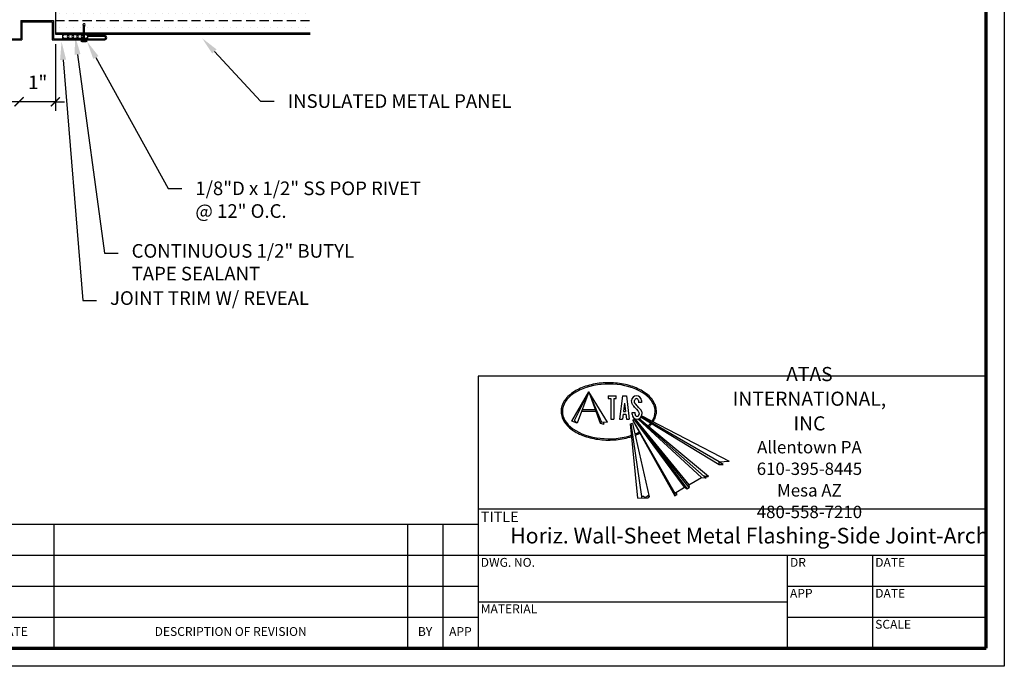
# Model space of a CAD drawing. Units: inches. Extents: x -38.7 to 12.9, y -2.5 to 36.9.
# Drawn here: x -14.2 to 12.9, y -2.5 to 15.3 of the extents above; entities that cross this region are included whole.
import ezdxf
from ezdxf import colors
from ezdxf.entities.mleader import LeaderData, LeaderLine
from ezdxf.math import Vec2, Vec3

# ---------------------------------------------------------------- set-up
doc = ezdxf.new("R2010")
doc.units = ezdxf.units.IN
doc.header["$MEASUREMENT"] = 0
doc.linetypes.add('HIDDEN', pattern=[0.375, 0.25, -0.125])
for name, color, linetype, lineweight in [('Border (ANSI)', 7, 'Continuous', 70), ('Logo', 7, 'Continuous', 25), ('Sketch Geometry (ANSI)', 7, 'Continuous', 25), ('Symbol (ANSI)', 7, 'Continuous', 25), ('Title (ANSI)', 7, 'Continuous', 50)]:
    doc.layers.add(name, color=color, linetype=linetype, lineweight=lineweight)
for name, color, linetype in [('BUTYL', 9, 'Continuous'), ('FASTENER', 9, 'Continuous'), ('hatch', 8, 'Continuous'), ('PANEL', 11, 'Continuous'), ('TEXT', 250, 'Continuous'), ('TRIM', 6, 'Continuous')]:
    doc.layers.add(name, color=color, linetype=linetype)
doc.styles.add('Note Text (ANSI)', font='tahoma.ttf')
doc.styles.add('ROMANS', font='ROMANS.SHX', dxfattribs={"width": 0.75})
doc.styles.get("Standard").update_dxf_attribs({"font": 'tahoma.ttf'})
doc.styles.add('TEXT1', font='ROMANS', dxfattribs={"width": 0.75, "height": 0.375})
doc.styles.add('Title Block Labels', font='tahoma.ttf')

# ---------------------------------------------------------------- blocks, each defined once
blk = doc.blocks.new('Title Blocks ATAS A-B Title Block')
at = {"layer": 'Logo', "linetype": 'Continuous'}
for p, q in [((5.5128, 4.0299), (5.6086, 4.1959)), ((5.5283, 4.0342), (5.6086, 4.1959)), ((5.6086, 4.1959), (5.544, 4.0185)), ((5.7141, 4.0235), (5.6086, 4.1959)), ((5.6086, 4.1959), (5.6731, 4.0185)), ((5.6809, 4.0264), (5.6086, 4.1959)), ((5.7194, 4.1737), (5.7194, 4.1571)), ((5.7194, 4.1737), (5.7638, 4.1737)), ((5.7194, 4.1571), (5.7335, 4.1571)), ((5.7335, 4.1571), (5.7335, 4.0407)), ((5.7498, 4.1571), (5.7638, 4.1571)), ((5.7498, 4.1571), (5.7498, 4.0407)), ((5.7638, 4.1571), (5.7638, 4.1737)), ((5.7992, 4.1737), (5.7829, 4.0407)), ((5.7992, 4.1737), (5.8216, 4.1737)), ((5.8104, 4.1307), (5.8048, 4.0851)), ((5.8104, 4.1307), (5.816, 4.0851)), ((5.8216, 4.1737), (5.8379, 4.0407)), ((5.8521, 4.1351), (5.8512, 4.1461)), ((5.8524, 4.1338), (5.8521, 4.1351)), ((5.8536, 4.1304), (5.8524, 4.1338)), ((5.8544, 4.1285), (5.8536, 4.1304)), ((5.8551, 4.127), (5.8544, 4.1285)), ((5.8564, 4.1243), (5.8551, 4.127)), ((5.8577, 4.1224), (5.8564, 4.1243)), ((5.8685, 4.135), (5.8679, 4.1461)), ((5.8728, 4.1277), (5.8685, 4.135)), ((5.8743, 4.1257), (5.8728, 4.1277)), ((5.8827, 4.116), (5.8743, 4.1257)), ((5.89, 4.146), (5.89, 4.1349)), ((5.9067, 4.1349), (5.89, 4.1349)), ((5.9067, 4.146), (5.9067, 4.1349)), ((5.5685, 4.0857), (5.6487, 4.0857)), ((5.5723, 4.0964), (5.6448, 4.0964)), ((5.8027, 4.0684), (5.7993, 4.0407)), ((5.8027, 4.0684), (5.8181, 4.0684)), ((5.8048, 4.0851), (5.816, 4.0851)), ((5.8181, 4.0684), (5.8215, 4.0407)), ((5.8545, 4.0684), (5.8545, 4.0795)), ((5.8545, 4.0795), (5.8712, 4.0795)), ((5.8582, 4.1216), (5.8577, 4.1224)), ((5.8603, 4.1189), (5.8582, 4.1216)), ((5.8605, 4.1186), (5.8603, 4.1189)), ((5.8632, 4.1153), (5.8605, 4.1186)), ((5.8683, 4.1094), (5.8632, 4.1153)), ((5.8692, 4.1085), (5.8683, 4.1094)), ((5.8703, 4.1072), (5.8692, 4.1085)), ((5.8703, 4.1072), (5.8752, 4.102)), ((5.8712, 4.0684), (5.8712, 4.0795)), ((5.8752, 4.102), (5.8785, 4.0984)), ((5.8785, 4.0984), (5.8869, 4.0887)), ((5.886, 4.1124), (5.8827, 4.116)), ((5.8909, 4.1072), (5.886, 4.1124)), ((5.8869, 4.0887), (5.8884, 4.0867)), ((5.8884, 4.0867), (5.8927, 4.0794)), ((5.8909, 4.1072), (5.892, 4.1059)), ((5.892, 4.1059), (5.8929, 4.105)), ((5.8927, 4.0794), (5.8933, 4.0683)), ((5.8929, 4.105), (5.898, 4.0991)), ((5.898, 4.0991), (5.9007, 4.0958)), ((5.9007, 4.0958), (5.9009, 4.0955)), ((5.9009, 4.0955), (5.903, 4.0928)), ((5.903, 4.0928), (5.9035, 4.092)), ((5.9035, 4.092), (5.9048, 4.0901)), ((5.9048, 4.0901), (5.9061, 4.0874)), ((5.9061, 4.0874), (5.9068, 4.0859)), ((5.9068, 4.0859), (5.9076, 4.084)), ((5.9076, 4.084), (5.9088, 4.0806)), ((5.9088, 4.0806), (5.9091, 4.0793)), ((5.9091, 4.0793), (5.91, 4.0683)), ((5.544, 4.0185), (5.5128, 4.0299)), ((5.544, 4.0185), (5.5283, 4.0342)), ((5.6731, 4.0185), (5.6809, 4.0264)), ((5.6731, 4.0185), (5.6945, 4.0128)), ((5.6809, 4.0264), (5.7141, 4.0235)), ((5.6899, 4.0256), (5.6945, 4.0128)), ((5.7335, 4.0407), (5.7498, 4.0407)), ((5.7829, 4.0407), (5.7993, 4.0407)), ((5.8215, 4.0407), (5.8379, 4.0407)), ((5.8447, 4.0144), (5.849, 4.0145)), ((5.8864, 3.5945), (5.8447, 4.0144)), ((5.8489, 4.0155), (5.8498, 4.0167)), ((5.9097, 3.6043), (5.8489, 4.0155)), ((5.8498, 4.0167), (5.8508, 4.0164)), ((5.8508, 4.0164), (5.8529, 4.015)), ((5.8529, 4.015), (5.855, 4.0165)), ((5.8556, 4.0168), (5.855, 4.0165)), ((5.8569, 4.0159), (5.8556, 4.0168)), ((5.8569, 4.0159), (5.9499, 3.6011)), ((5.8575, 4.035), (5.8662, 4.0401)), ((5.8575, 4.035), (6.0955, 3.6233)), ((5.8575, 4.035), (5.8575, 4.0325)), ((5.8575, 4.0325), (6.0955, 3.6071)), ((6.1511, 3.6555), (5.8662, 4.0401)), ((5.8662, 4.0401), (5.8684, 4.0388)), ((5.8684, 4.0388), (5.8703, 4.0399)), ((5.8684, 4.0388), (6.1651, 3.6475)), ((5.8699, 4.0422), (5.8712, 4.043)), ((5.8699, 4.0422), (6.175, 3.6691)), ((5.8699, 4.0422), (5.8703, 4.0399)), ((6.1776, 3.6545), (5.8703, 4.0399)), ((6.2466, 3.7106), (5.8889, 4.0415)), ((5.8918, 4.0424), (6.2613, 3.7172)), ((6.2869, 3.7176), (5.8948, 4.0437)), ((5.9048, 4.0523), (6.3477, 3.7843)), ((6.3477, 3.8004), (5.9064, 4.0549)), ((5.9088, 4.0605), (6.4035, 3.8034)), ((6.3477, 3.8004), (6.4035, 3.8034)), ((6.3477, 3.7843), (6.3477, 3.8004)), ((6.3685, 3.7854), (6.3477, 3.7974)), ((6.3477, 3.7843), (6.3685, 3.7854)), ((6.175, 3.6693), (6.2466, 3.7106)), ((6.2466, 3.7106), (6.2682, 3.7087)), ((6.2607, 3.7177), (6.2608, 3.7183)), ((6.2622, 3.7164), (6.2607, 3.7177)), ((6.2608, 3.7183), (6.262, 3.7195)), ((6.2608, 3.7183), (6.2608, 3.7183)), ((6.262, 3.7195), (6.2643, 3.7205)), ((6.2647, 3.7154), (6.2622, 3.7164)), ((6.2643, 3.7205), (6.2723, 3.7195)), ((6.2668, 3.7154), (6.2647, 3.7154)), ((6.2685, 3.7156), (6.2668, 3.7154)), ((6.2682, 3.7087), (6.271, 3.7087)), ((6.2693, 3.7156), (6.2685, 3.7156)), ((6.2718, 3.7148), (6.2693, 3.7156)), ((6.271, 3.7087), (6.2724, 3.7092)), ((6.2738, 3.713), (6.2718, 3.7148)), ((6.2723, 3.7195), (6.2788, 3.7163)), ((6.2724, 3.7092), (6.2731, 3.7099)), ((6.2731, 3.7099), (6.2739, 3.7119)), ((6.2739, 3.7119), (6.2738, 3.713)), ((6.2788, 3.7163), (6.2845, 3.7162)), ((6.2845, 3.7162), (6.2871, 3.7177)), ((6.0955, 3.6233), (6.1512, 3.6555)), ((6.0955, 3.6233), (6.0955, 3.6071)), ((6.1094, 3.6152), (6.1024, 3.6273)), ((6.1512, 3.6555), (6.1652, 3.6474)), ((6.1652, 3.6474), (6.1776, 3.6545)), ((6.175, 3.6693), (6.1776, 3.6545)), ((5.8864, 3.5945), (5.944, 3.5955)), ((5.9095, 3.5969), (5.9098, 3.6051)), ((5.9098, 3.6051), (5.9178, 3.6049)), ((5.9178, 3.6049), (5.9288, 3.5976)), ((5.9288, 3.5976), (5.9399, 3.6053)), ((5.944, 3.607), (5.9399, 3.6053)), ((5.9499, 3.6011), (5.944, 3.607)), ((5.944, 3.5955), (5.9499, 3.6011)), ((6.0955, 3.6071), (6.1094, 3.6152))]:
    blk.add_line(p, q, dxfattribs=at)
at = {"layer": 'Logo', "color": 7, "linetype": 'Continuous', "lineweight": 25}
blk.add_line((5.9006, 4.0476), (5.903, 4.0501), dxfattribs=at)
at = {"layer": 'Logo', "linetype": 'Continuous'}
for centre, radius, start, end in [((5.879, 4.146), 0.0277, 0, 180), ((5.879, 4.146), 0.0111, 0, 180), ((5.8822, 4.0684), 0.0277, 180, 0), ((5.8822, 4.0684), 0.0111, 180, 0)]:
    blk.add_arc(centre, radius, start, end, dxfattribs=at)
at = {"layer": 'Logo'}
for start_param, end_param in [(5.920587, 11.509279), (5.721945, 5.844109), (5.311273, 5.424577)]:
    blk.add_ellipse((5.7221, 4.0849), major_axis=(0.2627, 0), ratio=0.589286, start_param=start_param, end_param=end_param, dxfattribs=at)
for points in [[(5.9742, 4.0266), (5.9873, 4.0542), (5.992, 4.0831), (5.9882, 4.1121), (5.9761, 4.14), (5.9562, 4.1658), (5.9293, 4.1889), (5.8963, 4.2087), (5.8583, 4.2249), (5.8164, 4.2368), (5.7716, 4.2442), (5.7253, 4.2468), (5.679, 4.2448), (5.6339, 4.2381), (5.5913, 4.2269), (5.5527, 4.2113), (5.5191, 4.1919), (5.4913, 4.1691), (5.4704, 4.1437), (5.457, 4.1161), (5.4522, 4.0872), (5.4558, 4.0583), (5.4677, 4.0303), (5.4874, 4.0044), (5.5141, 3.9812), (5.5469, 3.9613), (5.5848, 3.9451), (5.6268, 3.9331), (5.6716, 3.9256), (5.7178, 3.9228), (5.7642, 3.9247), (5.8093, 3.9314), (5.8519, 3.9426)], [(5.9501, 3.9978), (5.9544, 4.002), (5.9585, 4.0064), (5.9624, 4.0108), (5.9661, 4.0152)], [(5.8717, 3.9498), (5.8783, 3.9525), (5.8848, 3.9553), (5.8911, 3.9582), (5.8973, 3.9613)]]:
    blk.add_spline(points, degree=3, dxfattribs=at)
at = {"layer": 'Sketch Geometry (ANSI)'}
for p, q in [((7.8575, 4.2837), (4.9825, 4.2837)), ((4.9825, 4.2837), (4.9825, 2.7462)), ((7.8575, 2.7462), (7.8575, 4.2837)), ((4.9825, 3.5337), (7.8575, 3.5337)), ((4.9825, 3.4462), (1.9175, 3.4462)), ((2.5825, 3.4462), (2.5825, 2.7462)), ((4.5825, 3.4462), (4.5825, 2.7462)), ((4.7825, 3.4462), (4.7825, 2.7462)), ((1.9175, 3.2712), (4.9825, 3.2712)), ((4.9825, 3.2712), (7.8575, 3.2712)), ((6.7325, 3.2712), (6.7325, 2.7462)), ((7.2147, 3.2712), (7.2147, 2.7462)), ((1.9175, 3.0962), (4.9825, 3.0962)), ((6.7325, 3.0962), (7.8575, 3.0962)), ((4.9825, 3.0087), (6.7325, 3.0087)), ((1.9175, 2.9212), (4.9825, 2.9212)), ((6.7325, 2.9212), (7.8575, 2.9212)), ((1.9175, 2.7462), (4.9825, 2.7462)), ((4.9825, 2.7462), (7.8575, 2.7462))]:
    blk.add_line(p, q, dxfattribs=at)
at = {"layer": 'Symbol (ANSI)', "insert": (6.8575, 3.9087), "char_height": 0.05, "attachment_point": 5, "line_spacing_factor": 1.04605, "style": 'Title Block Labels'}
blk.add_mtext('{\\H1.6x;ATAS INTERNATIONAL, INC\\P\\H0.875x;Allentown PA\\H1.3631x; \\H0.73365x;\\P610-395-8445\\H1.1376x; \\H0.87902x;\\PMesa AZ\\H1.1946x; \\H0.83708x;\\P480-558-7210\\H1.1855x; }', dxfattribs=at)
at = {"layer": 'Symbol (ANSI)', "style": 'Title Block Labels'}
for s, insert, char_height, attachment_point in [('\\fTahoma|b0|i0;\\H0.0600;TITLE', (4.9975, 3.5187), 0.06, 1), ('DWG. NO.', (4.9975, 3.2562), 0.05, 1), ('DR', (6.7475, 3.2562), 0.05, 1), ('DATE', (7.2297, 3.2562), 0.05, 1), ('APP', (6.7475, 3.0812), 0.05, 1), ('DATE', (7.2297, 3.0812), 0.05, 1), ('MATERIAL', (4.9975, 2.9937), 0.05, 1), ('SCALE', (7.2297, 2.9062), 0.05, 1), ('DATE', (2.35, 2.8337), 0.05, 5), ('DESCRIPTION OF REVISION', (3.5825, 2.8337), 0.05, 5), ('BY', (4.6825, 2.8337), 0.05, 5), ('APP', (4.8825, 2.8337), 0.05, 5)]:
    blk.add_mtext(s, dxfattribs=dict(at, insert=insert, char_height=char_height, attachment_point=attachment_point))
at = {"layer": 'Title (ANSI)', "char_height": 0.1, "attachment_point": 5, "style": 'Note Text (ANSI)'}
for insert in [(5.8575, 3.14), (5.8575, 2.8775)]:
    blk.add_mtext('\\fTahoma|b0|i0;\\H0.1000; ', dxfattribs=dict(at, insert=insert))
blk = doc.blocks.new('A$C4D2917E5')
at = {"layer": 'BUTYL'}
blk.add_lwpolyline([(-0.346, 0.055), (0.352, 0.055), (0.352, -0.053), (-0.346, -0.053)], close=True, dxfattribs=at)
for centre in [(-0.255, 0.001), (-0.126, 0.001), (0.002, 0.001), (0.131, 0.001), (0.259, 0.001)]:
    blk.add_ellipse(centre, major_axis=(-0.088, 0), ratio=0.552935, dxfattribs=at)
blk = doc.blocks.new('fm4')
at = {"layer": 'FASTENER', "color": 12}
for p, q in [((-0.089, 0.018), (0.089, 0.018)), ((0.06, 0.04), (-0.06, 0.04)), ((-0.012, 0.018), (-0.012, -0.373)), ((0.012, 0.018), (0.012, -0.373)), ((-0.02, -0.45), (0.02, -0.45))]:
    blk.add_line(p, q, dxfattribs=at)
for centre, radius, start, end in [((0, -0.066), 0.123, 119.4777, 136.6143), ((0, -0.066), 0.123, 43.3857, 60.5223), ((0, -0.428), 0.03, 143.7655, 228.4038), ((-0.075, -0.373), 0.0625, 323.7655, 0), ((0.075, -0.373), 0.0625, 180, 216.2345), ((0, -0.428), 0.03, 311.5962, 36.2345)]:
    blk.add_arc(centre, radius, start, end, dxfattribs=at)
blk = doc.blocks.new('_ArchTick')
at = {"color": 0, "const_width": 0.15}
blk.add_lwpolyline([(-0.5, -0.5), (0.5, 0.5)], dxfattribs=at)

msp = doc.modelspace()

# ---------------------------------------------------------------- hatches: boundary and pattern name
at = {"layer": 'hatch'}
h = msp.add_hatch(dxfattribs=at)
h.set_pattern_fill('DOTS', color=256, scale=3, style=0)
h.set_pattern_definition([(0, (-391.95482, -11.01596), (0.09375, 0.1875), [0, -0.1875])])
h.paths.add_polyline_path([(-6.218, 16.823), (-11.296, 16.823), (-11.32, 16.808), (-11.32, 16.777), (-11.293, 16.77), (-11.32, 16.754), (-11.32, 16.723), (-11.293, 16.717), (-11.32, 16.701), (-11.32, 16.67), (-11.293, 16.663), (-11.32, 16.647), (-11.32, 16.616), (-11.293, 16.61), (-11.32, 16.594), (-11.32, 16.563), (-11.293, 16.557), (-11.32, 16.54), (-11.32, 16.51), (-11.293, 16.503), (-11.32, 16.487), (-11.32, 16.456), (-11.293, 16.45), (-11.32, 16.434), (-11.32, 16.403), (-11.293, 16.396), (-11.32, 16.38), (-11.32, 16.349), (-11.293, 16.343), (-11.32, 16.327), (-11.32, 16.296), (-11.293, 16.29), (-11.32, 16.273), (-11.32, 16.243), (-11.293, 16.236), (-11.32, 16.22), (-11.32, 16.189), (-11.293, 16.183), (-11.32, 16.167), (-11.32, 16.003), (-10, 16.003), (-10, 15.717), (-13, 15.717), (-13, 16.003), (-12.307, 16.003), (-12.307, 16.147), (-12.334, 16.154), (-12.307, 16.17), (-12.307, 16.201), (-12.334, 16.207), (-12.307, 16.223), (-12.307, 16.254), (-12.334, 16.261), (-12.307, 16.277), (-12.307, 16.308), (-12.334, 16.314), (-12.307, 16.33), (-12.307, 16.361), (-12.334, 16.368), (-12.307, 16.384), (-12.307, 16.414), (-12.334, 16.421), (-12.307, 16.437), (-12.307, 16.468), (-12.334, 16.474), (-12.307, 16.49), (-12.307, 16.521), (-12.334, 16.528), (-12.307, 16.544), (-12.307, 16.575), (-12.334, 16.581), (-12.307, 16.597), (-12.307, 16.628), (-12.334, 16.635), (-12.307, 16.651), (-12.307, 16.681), (-12.334, 16.688), (-12.307, 16.704), (-12.307, 16.735), (-12.334, 16.741), (-12.307, 16.757), (-12.307, 16.789), (-12.334, 16.796), (-12.307, 16.812), (-12.307, 16.823), (-13.236, 16.823), (-13.236, 14.901), (-6.218, 14.901)])
h.paths.add_polyline_path([(-11.437, 16.414), (-11.465, 16.421), (-11.437, 16.437), (-11.437, 16.468), (-11.465, 16.474), (-11.437, 16.49), (-11.437, 16.521), (-11.465, 16.528), (-11.437, 16.544), (-11.437, 16.575), (-11.465, 16.581), (-11.437, 16.597), (-11.437, 16.628), (-11.465, 16.635), (-11.437, 16.651), (-11.437, 16.681), (-11.465, 16.688), (-11.437, 16.704), (-11.437, 16.735), (-11.465, 16.741), (-11.437, 16.757), (-11.437, 16.789), (-11.465, 16.796), (-11.437, 16.812), (-11.437, 16.823), (-11.81, 16.823), (-11.81, 16.811, 0.159433), (-11.798, 16.775, -0.387063), (-11.802, 16.734), (-11.842, 16.734, -0.387063), (-11.846, 16.775, 0.159433), (-11.834, 16.811), (-11.834, 16.823), (-12.165, 16.823), (-12.189, 16.808), (-12.189, 16.777), (-12.162, 16.77), (-12.189, 16.754), (-12.189, 16.723), (-12.162, 16.717), (-12.189, 16.701), (-12.189, 16.67), (-12.162, 16.663), (-12.189, 16.647), (-12.189, 16.616), (-12.162, 16.61), (-12.189, 16.594), (-12.189, 16.563), (-12.162, 16.557), (-12.189, 16.54), (-12.189, 16.51), (-12.162, 16.503), (-12.189, 16.487), (-12.189, 16.456), (-12.162, 16.45), (-12.189, 16.434), (-12.189, 16.403), (-12.162, 16.396), (-12.189, 16.38), (-12.189, 16.349), (-12.162, 16.343), (-12.189, 16.327), (-12.189, 16.296), (-12.162, 16.29), (-12.189, 16.273), (-12.189, 16.243), (-12.162, 16.236), (-12.189, 16.22), (-12.189, 16.189), (-12.162, 16.183), (-12.189, 16.167), (-12.189, 16.003), (-11.437, 16.003), (-11.437, 16.147), (-11.465, 16.154), (-11.437, 16.17), (-11.437, 16.201), (-11.465, 16.207), (-11.437, 16.223), (-11.437, 16.254), (-11.465, 16.261), (-11.437, 16.277), (-11.437, 16.308), (-11.465, 16.314), (-11.437, 16.33), (-11.437, 16.361), (-11.465, 16.368), (-11.437, 16.384)], flags=17)

# ---------------------------------------------------------------- linework, layer by layer
msp.add_line((-12.322, 14.797), (-12.322, 14.828))
at = {"layer": 'Border (ANSI)'}
for p, q in [((12.396, -2.03), (12.396, 36.415)), ((-38.216, -2.03), (12.396, -2.03))]:
    msp.add_line(p, q, dxfattribs=at)
at = {"layer": 'DEFPOINTS'}
for points in [[(-38.716, 36.915), (12.896, 36.915), (12.896, -2.53), (-38.716, -2.53)], [(-38.216, 36.415), (12.396, 36.415), (12.396, -2.03), (-38.216, -2.03)]]:
    msp.add_lwpolyline(points, close=True, dxfattribs=at)
at = {"layer": 'hatch', "linetype": 'HIDDEN'}
msp.add_line((-13.236, 15.244), (-6.218, 15.244), dxfattribs=at)
at = {"layer": 'PANEL'}
msp.add_line((-13.236, 14.901), (-6.218, 14.901), dxfattribs=at)
msp.add_lwpolyline([(-6.218, 16.854), (-13.236, 16.854), (-13.236, 14.869), (-6.218, 14.869)], dxfattribs=at)
at = {"layer": 'TEXT', "color": 7}
for p, q in [((-13.236, 14.593), (-13.236, 12.753)), ((-13.722, 13.003), (-14.552, 13.003)), ((-13.236, 13.003), (-13.722, 13.003)), ((-13.236, 13.003), (-12.986, 13.003))]:
    msp.add_line(p, q, dxfattribs=at)
at = {"layer": 'TRIM'}
for p, q in [((-14.189, 15.239), (-13.291, 15.239)), ((-14.189, 15.239), (-14.189, 14.739)), ((-14.158, 15.207), (-13.322, 15.207)), ((-14.158, 15.207), (-14.158, 14.707)), ((-13.322, 15.207), (-13.322, 14.707)), ((-13.291, 15.239), (-13.291, 14.739)), ((-15.608, 14.707), (-14.158, 14.707)), ((-15.604, 14.739), (-14.189, 14.739)), ((-13.322, 14.707), (-11.872, 14.707)), ((-13.291, 14.739), (-11.875, 14.739)), ((-11.872, 14.828), (-12.322, 14.828)), ((-11.872, 14.797), (-12.322, 14.797))]:
    msp.add_line(p, q, dxfattribs=at)
for radius in [0.0302, 0.0614]:
    msp.add_arc((-11.883, 14.768), radius, 280.7072, 79.2928, dxfattribs=at)

# ---------------------------------------------------------------- block references
at = {"xscale": 4.866461441386946, "yscale": 4.866461441386946, "zscale": 4.866461441386946}
msp.add_blockref('Title Blocks ATAS A-B Title Block', (-25.843, -15.395), dxfattribs=at)
at = {"layer": 'BUTYL', "xscale": -1}
msp.add_blockref('A$C4D2917E5', (-12.689, 14.799), dxfattribs=at)
at = {"layer": 'FASTENER', "rotation": 180}
msp.add_blockref('fm4', (-12.446, 14.7), dxfattribs=at)
at = {"layer": 'TEXT', "color": 7, "xscale": 0.25, "yscale": 0.25, "zscale": 0.25}
msp.add_blockref('_ArchTick', (-14.236, 13.003), dxfattribs=at)
at = {"layer": 'TEXT', "color": 7, "xscale": 0.25, "yscale": 0.25, "zscale": 0.25, "rotation": 180}
msp.add_blockref('_ArchTick', (-13.236, 13.003), dxfattribs=at)

# ---------------------------------------------------------------- texts
msp.add_text('Horiz. Wall-Sheet Metal Flashing-Side Joint-Arch', height=0.43).set_placement((-0.712, 0.85))
at = {"layer": 'TEXT', "color": 7, "insert": (-13.723, 13.539), "char_height": 0.375, "attachment_point": 5, "style": 'TEXT1'}
msp.add_mtext('\\A1;1"', dxfattribs=at)

# ---------------------------------------------------------------- leaders
at = {"layer": 'TEXT', "color": 7}
ml = msp.add_multileader_mtext('Standard', dxfattribs=at)
ml.set_content('PANEL CLIP W/ MIN. (2) FASTENERS\\P(AS PER ENGINEERING DESIGN) \\PWITH NON-SKINNING BUTYL AT POINT\\POF PENETRATION', color=7, style='ROMANS')
ml.set_leader_properties()
ml.build(insert=Vec2(0, 0))
ml.multileader.update_dxf_attribs({"text_right_attachment_type": 3, "dogleg_length": 0.375, "arrow_head_size": 0.5})
ctx = ml.context
ctx.base_point, ctx.char_height, ctx.arrow_head_size, ctx.landing_gap_size, ctx.plane_origin = Vec3(-7.242, 22.196), 0.375, 0.5, 0.375, Vec3(-0.466, 15.795)
ctx.right_attachment = 3
notes = []
notes.append((ctx, [(0, (1, 1, 0), (-7.617, 22.196), (1, 0), 0.375, [(0, [(-11.178, 15.924)], 0, [])])]))
ctx.mtext.insert, ctx.mtext.flow_direction = Vec3(-6.867, 22.383), 5
ml = msp.add_multileader_mtext('Standard', dxfattribs=at)
ml.set_content('JOINT TRIM W/ REVEAL', color=7, style='ROMANS')
ml.set_leader_properties()
ml.build(insert=Vec2(0, 0))
ml.multileader.update_dxf_attribs({"text_right_attachment_type": 3, "dogleg_length": 0.375, "arrow_head_size": 0.5})
ctx = ml.context
ctx.base_point, ctx.char_height, ctx.arrow_head_size, ctx.landing_gap_size, ctx.plane_origin = Vec3(-12.106, 7.54), 0.375, 0.5, 0.375, Vec3(-5.472, 3.821)
ctx.right_attachment = 3
notes.append((ctx, [(0, (1, 1, 0), (-12.481, 7.54), (1, 0), 0.375, [(0, [(-13.066, 14.658)], 0, [])])]))
ctx.mtext.insert, ctx.mtext.width, ctx.mtext.flow_direction = Vec3(-11.731, 7.79), 8.73373, 5
ml = msp.add_multileader_mtext('Standard', dxfattribs=at)
ml.set_content('\\A1;CONTINUOUS 1/2" BUTYL TAPE SEALANT', color=7, style='ROMANS')
ml.set_leader_properties()
ml.build(insert=Vec2(0, 0))
ml.multileader.update_dxf_attribs({"text_right_attachment_type": 3, "dogleg_length": 0.375, "arrow_head_size": 0.5})
ctx = ml.context
ctx.base_point, ctx.char_height, ctx.arrow_head_size, ctx.landing_gap_size, ctx.plane_origin = Vec3(-11.511, 8.838), 0.375, 0.5, 0.375, Vec3(-9.866, 13.723)
ctx.right_attachment = 3
notes.append((ctx, [(0, (1, 1, 0), (-11.886, 8.838), (1, 0), 0.375, [(0, [(-12.692, 14.801)], 0, [])])]))
ctx.mtext.insert, ctx.mtext.flow_direction = Vec3(-11.136, 9.088), 5
ml = msp.add_multileader_mtext('Standard', dxfattribs=at)
ml.set_content('\\A1;1/8"D x 1/2" SS POP RIVET\\P@ 12" O.C.', color=7, style='ROMANS')
ml.set_leader_properties()
ml.build(insert=Vec2(0, 0))
ml.multileader.update_dxf_attribs({"text_right_attachment_type": 3, "dogleg_length": 0.375, "arrow_head_size": 0.5})
ctx = ml.context
ctx.base_point, ctx.char_height, ctx.arrow_head_size, ctx.landing_gap_size, ctx.plane_origin = Vec3(-9.757, 10.622), 0.375, 0.5, 0.375, Vec3(-2.547, 5.943)
ctx.right_attachment = 3
notes.append((ctx, [(0, (1, 1, 0), (-10.132, 10.622), (1, 0), 0.375, [(0, [(-12.364, 14.661)], 0, [])])]))
ctx.mtext.insert, ctx.mtext.width, ctx.mtext.flow_direction = Vec3(-9.382, 10.81), 8.73373, 5
ml = msp.add_multileader_mtext('Standard', dxfattribs=at)
ml.set_content('INSULATED METAL PANEL', color=7, style='ROMANS')
ml.set_leader_properties()
ml.build(insert=Vec2(0, 0))
ml.multileader.update_dxf_attribs({"text_right_attachment_type": 3, "dogleg_length": 0.375, "arrow_head_size": 0.5})
ctx = ml.context
ctx.base_point, ctx.char_height, ctx.arrow_head_size, ctx.landing_gap_size, ctx.plane_origin = Vec3(-7.213, 13.024), 0.375, 0.5, 0.375, Vec3(-1.561, 8.086)
ctx.right_attachment = 3
notes.append((ctx, [(0, (1, 1, 0), (-7.588, 13.024), (1, 0), 0.375, [(0, [(-9.197, 14.755)], 0, [])])]))
ctx.mtext.insert, ctx.mtext.width, ctx.mtext.flow_direction = Vec3(-6.838, 13.212), 8.73373, 5
for ctx, leaders in notes:
    for number, flags, end, landing, length, lines in leaders:
        leader = LeaderData()
        leader.index, (leader.has_last_leader_line, leader.has_dogleg_vector, leader.attachment_direction) = number, flags
        leader.last_leader_point, leader.dogleg_vector, leader.dogleg_length = Vec3(end), Vec3(landing), length
        for number, points, colour, breaks in lines:
            line = LeaderLine()
            line.index, line.vertices, line.color, line.breaks = number, Vec3.list(points), colors.encode_raw_color(colour), breaks
            leader.lines.append(line)
        ctx.leaders.append(leader)

doc.saveas('drawing.dxf')
